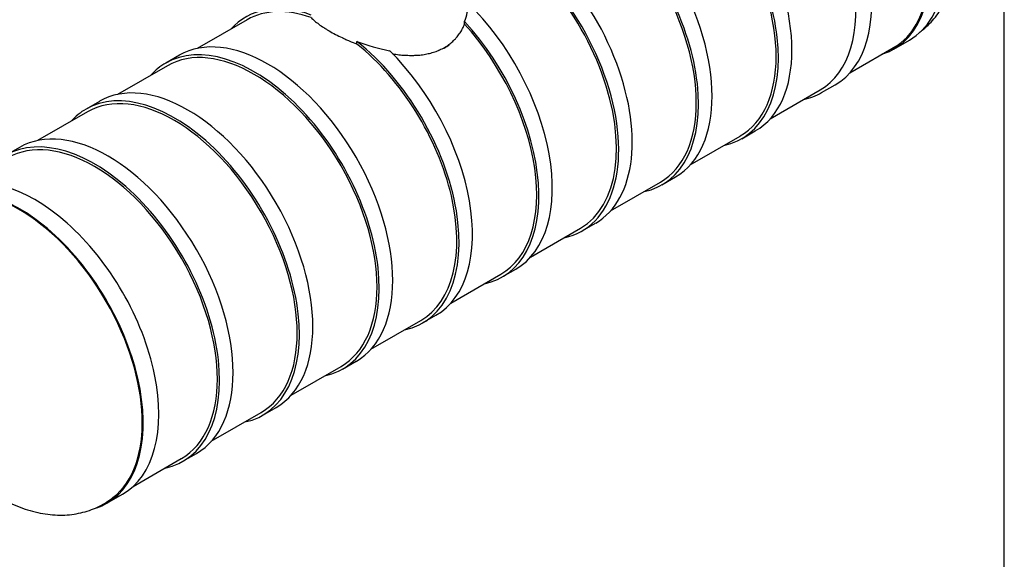
# Model space of a CAD drawing. Units: millimetres. Extents: x 0 to 420, y -1 to 296.
# Drawn here: x 302 to 410, y 167 to 226 of the extents above; entities that cross this region are included whole.
import ezdxf

# ---------------------------------------------------------------- set-up
doc = ezdxf.new("R2010")
doc.units = ezdxf.units.MM
for name, color, linetype in [('2510.102_OTS1', 7, 'Continuous'), ('2510.103_OTS2', 7, 'Continuous'), ('ByBlock', 7, 'Continuous'), ('D1800_SILINDER_N', 7, 'Continuous'), ('D800_KP_SILINDER', 7, 'Continuous'), ('Default', 7, 'Continuous')]:
    doc.layers.add(name, color=color, linetype=linetype)

# ---------------------------------------------------------------- blocks, each defined once
blk = doc.blocks.new('SE2')
at = {"layer": '2510.102_OTS1', "color": 7, "linetype": 'Continuous'}
blk.add_line((311.62, 172.82), (313.33, 173.81), dxfattribs=at)
for centre, major_axis, start_param, end_param in [((303.72, 190.45), (9.61, -16.64), 0, 3.141593), ((302.01, 189.46), (9.54, -16.52), 0.079629, 3.062255), ((302.01, 189.46), (9.61, -16.64), 0, 3.243652), ((302.01, 189.46), (9.61, -16.64), 6.173699, 6.283185)]:
    blk.add_ellipse(centre, major_axis=major_axis, ratio=0.57735, start_param=start_param, end_param=end_param, dxfattribs=at)
blk.add_open_spline([(293.33, 179.16), (293.4, 179.07), (293.72, 178.66), (294.41, 177.88), (295.32, 176.92), (296.29, 176.01), (297.28, 175.18), (298.31, 174.41), (299.36, 173.72), (300.44, 173.11), (301.53, 172.59), (302.63, 172.16), (303.74, 171.84), (304.84, 171.62), (305.92, 171.51), (306.98, 171.5), (308, 171.6), (308.98, 171.8), (309.92, 172.09), (310.79, 172.47), (311.6, 172.93), (312.04, 173.26), (312.28, 173.44)], degree=3, knots=[0, 0, 0, 0, 0.012339, 0.066124, 0.120078, 0.174238, 0.22863, 0.283267, 0.338138, 0.393194, 0.448307, 0.503263, 0.557805, 0.611646, 0.664525, 0.716264, 0.766807, 0.816215, 0.864645, 0.912315, 0.959478, 1, 1, 1, 1], dxfattribs=at)
at = {"layer": '2510.103_OTS2', "color": 7, "linetype": 'Continuous'}
blk.add_line((397.97, 222.67), (399.68, 223.66), dxfattribs=at)
for centre, major_axis, start_param, end_param in [((390.07, 240.3), (-9.61, 16.64), 3.141593, 5.611208), ((388.36, 239.31), (-9.61, 16.64), 3.013468, 5.484149), ((388.36, 239.31), (-9.54, 16.53), 3.084136, 5.483869)]:
    blk.add_ellipse(centre, major_axis=major_axis, ratio=0.57735, start_param=start_param, end_param=end_param, dxfattribs=at)
blk.add_open_spline([(400.87, 224.56), (400.98, 224.65), (401.34, 224.93), (401.91, 225.46), (402.54, 226.18), (403.11, 226.97), (403.6, 227.83), (404.03, 228.75), (404.39, 229.74), (404.67, 230.79), (404.87, 231.88), (405, 233.07), (405.02, 233.82), (405.03, 234.27)], degree=3, knots=[0.1818063, 0.1818063, 0.1818063, 0.1818063, 0.215247, 0.288483, 0.3621532, 0.4366569, 0.5123464, 0.5894978, 0.6682755, 0.7487006, 0.8306377, 0.9138153, 1, 1, 1, 1], dxfattribs=at)
at = {"layer": 'D1800_SILINDER_N', "color": 7, "linetype": 'Continuous'}
for p, q in [((327.01, 225.9), (321.53, 222.74)), ((350.87, 225.41), (350.87, 225.71)), ((339.05, 223.23), (339.05, 223.51)), ((393.15, 220.08), (398.44, 223.13)), ((319.57, 221.99), (318.08, 221.13)), ((318.25, 220.84), (312.77, 217.68)), ((390.04, 217.89), (391.53, 218.75)), ((384.39, 215.02), (389.87, 218.18)), ((310.8, 216.93), (309.32, 216.07)), ((309.49, 215.78), (304.01, 212.62)), ((375.63, 209.96), (381.11, 213.12)), ((381.28, 212.83), (382.76, 213.69)), ((302.04, 211.87), (300.56, 211.01)), ((372.52, 207.77), (374, 208.63)), ((366.87, 204.9), (372.35, 208.06)), ((363.76, 202.72), (365.24, 203.57)), ((358.11, 199.84), (363.59, 203.01)), ((349.35, 194.78), (354.83, 197.95)), ((355, 197.66), (356.48, 198.51)), ((346.24, 192.6), (347.72, 193.46)), ((340.59, 189.73), (346.07, 192.89)), ((337.47, 187.54), (338.96, 188.4)), ((331.83, 184.67), (337.31, 187.83)), ((323.07, 179.61), (328.55, 182.77)), ((328.71, 182.48), (330.2, 183.34)), ((319.95, 177.42), (321.44, 178.28)), ((314.48, 174.65), (319.78, 177.72))]:
    blk.add_line(p, q, dxfattribs=at)
for centre, radius, start, end in [((345.89, 227.71), 5.37, 338.123, 359.8927), ((346.38, 242.61), 20.46, 248.9951, 259.4575)]:
    blk.add_arc(centre, radius, start, end, dxfattribs=at)
for centre, major_axis, start_param, end_param in [((373.07, 230.48), (-9.7, 16.8), 3.141593, 6.283185), ((371.58, 229.63), (-9.7, 16.8), 2.955176, 6.283185), ((371.58, 229.63), (-9.53, 16.5), 3.141593, 6.283185), ((381.83, 235.54), (9.7, -16.8), 0, 2.032272), ((380.34, 234.69), (9.53, -16.5), 0, 1.988242), ((364.31, 225.43), (-9.7, 16.8), 3.141593, 6.283185), ((362.82, 224.57), (-9.7, 16.8), 2.955176, 6.283185), ((362.82, 224.57), (-9.53, 16.5), 3.141593, 6.283185), ((355.55, 220.37), (-9.7, 16.8), 3.141593, 5.80858), ((354.06, 219.51), (-9.53, 16.5), 3.141593, 5.697836), ((354.06, 219.51), (-9.7, 16.8), 2.955176, 5.691228), ((336.54, 209.39), (9.7, -16.8), 2.540114, 3.32801), ((336.54, 209.39), (9.53, -16.5), 2.543394, 3.141593), ((346.78, 215.31), (9.7, -16.8), 0, 2.024149), ((329.26, 205.19), (-9.7, 16.8), 3.141593, 6.283185), ((345.3, 214.45), (9.7, -16.8), 6.096768, 8.221237), ((345.3, 214.45), (9.53, -16.5), 0, 1.930204), ((327.78, 204.34), (-9.53, 16.5), 3.141593, 6.283185), ((327.78, 204.34), (-9.7, 16.8), 2.955176, 6.283185), ((336.54, 209.39), (9.7, -16.8), 6.096768, 8.455461), ((336.54, 209.39), (9.53, -16.5), 0, 2.168995), ((338.02, 210.25), (9.7, -16.8), 0, 2.013081), ((327.78, 204.34), (-9.7, 16.8), 0, 0.186417), ((320.5, 200.14), (-9.7, 16.8), 3.141593, 6.283185), ((319.02, 199.28), (-9.53, 16.5), 3.141593, 6.283185), ((319.02, 199.28), (-9.7, 16.8), 2.955176, 6.283185), ((380.34, 234.69), (9.7, -16.8), 6.096768, 6.283185), ((319.02, 199.28), (-9.7, 16.8), 0, 0.186417), ((310.26, 194.22), (-9.7, 16.8), 2.955176, 6.283185), ((310.26, 194.22), (-9.53, 16.5), 3.141593, 6.283185), ((311.74, 195.08), (-9.7, 16.8), 3.141593, 6.283185)]:
    blk.add_ellipse(centre, major_axis=major_axis, ratio=0.57735, start_param=start_param, end_param=end_param, dxfattribs=at)
for points, knots in [([(334.03, 226.13), (334.14, 226.01), (334.27, 225.89), (334.54, 225.65), (334.7, 225.53), (335.03, 225.28), (335.21, 225.16), (335.43, 225.02), (335.45, 225), (335.5, 224.97), (335.53, 224.95), (335.6, 224.91), (335.65, 224.87), (335.8, 224.78), (335.91, 224.72), (336.23, 224.53), (336.46, 224.41), (336.93, 224.16), (337.17, 224.04), (337.46, 223.91), (337.49, 223.89), (337.56, 223.86), (337.59, 223.85), (337.69, 223.8), (337.75, 223.77), (337.95, 223.68), (338.08, 223.63), (338.49, 223.45), (338.76, 223.34), (339.05, 223.23)], [0, 0, 0, 0, 0.125, 0.125, 0.25, 0.25, 0.375, 0.375, 0.390625, 0.390625, 0.40625, 0.40625, 0.4375, 0.4375, 0.5, 0.5, 0.625, 0.625, 0.75, 0.75, 0.765625, 0.765625, 0.78125, 0.78125, 0.8125, 0.8125, 0.875, 0.875, 1, 1, 1, 1]), ([(342.95, 222.15), (343.08, 222.13), (343.2, 222.12), (343.54, 222.07), (343.77, 222.04), (344.21, 222), (344.43, 221.99), (344.87, 221.98), (345.09, 221.98), (345.36, 221.98), (345.42, 221.99), (345.52, 221.99), (345.58, 221.99), (345.74, 222), (345.84, 222.01), (346.16, 222.04), (346.37, 222.07), (346.77, 222.15), (346.97, 222.19), (347.36, 222.29), (347.55, 222.35), (347.83, 222.45), (347.92, 222.49), (348.03, 222.54), (348.05, 222.55), (348.1, 222.57), (348.12, 222.58), (348.19, 222.61), (348.23, 222.63), (348.45, 222.73), (348.62, 222.83), (348.94, 223.03), (349.1, 223.13), (349.39, 223.36), (349.53, 223.48), (349.73, 223.67), (349.79, 223.74), (349.89, 223.84), (349.92, 223.87), (349.98, 223.94), (350.01, 223.98), (350.16, 224.15), (350.26, 224.3), (350.47, 224.6), (350.56, 224.76), (350.73, 225.08), (350.8, 225.24), (350.87, 225.41)], [0.02898, 0.02898, 0.02898, 0.02898, 0.0625, 0.0625, 0.125, 0.125, 0.1875, 0.1875, 0.25, 0.25, 0.265625, 0.265625, 0.28125, 0.28125, 0.3125, 0.3125, 0.375, 0.375, 0.4375, 0.4375, 0.5, 0.5, 0.53125, 0.53125, 0.5390625, 0.5390625, 0.546875, 0.546875, 0.5625, 0.5625, 0.625, 0.625, 0.6875, 0.6875, 0.75, 0.75, 0.78125, 0.78125, 0.796875, 0.796875, 0.8125, 0.8125, 0.875, 0.875, 0.9375, 0.9375, 1, 1, 1, 1])]:
    blk.add_open_spline(points, degree=3, knots=knots, dxfattribs=at)
at = {"layer": 'D800_KP_SILINDER', "color": 7, "linetype": 'Continuous'}
blk.add_ellipse((342.33, 226.45), major_axis=(-8.93, 0), ratio=0.57735, start_param=-3.931328, end_param=-3.839916, dxfattribs=at)

msp = doc.modelspace()

# ---------------------------------------------------------------- linework, layer by layer
at = {"layer": 'ByBlock', "color": 7, "linetype": 'Continuous'}
msp.add_line((410.0928, 9.3488), (410.0928, 286.3488), dxfattribs=at)

# ---------------------------------------------------------------- block references
at = {"layer": 'Default'}
msp.add_blockref('SE2', (0, 0), dxfattribs=at)

doc.saveas('drawing.dxf')
